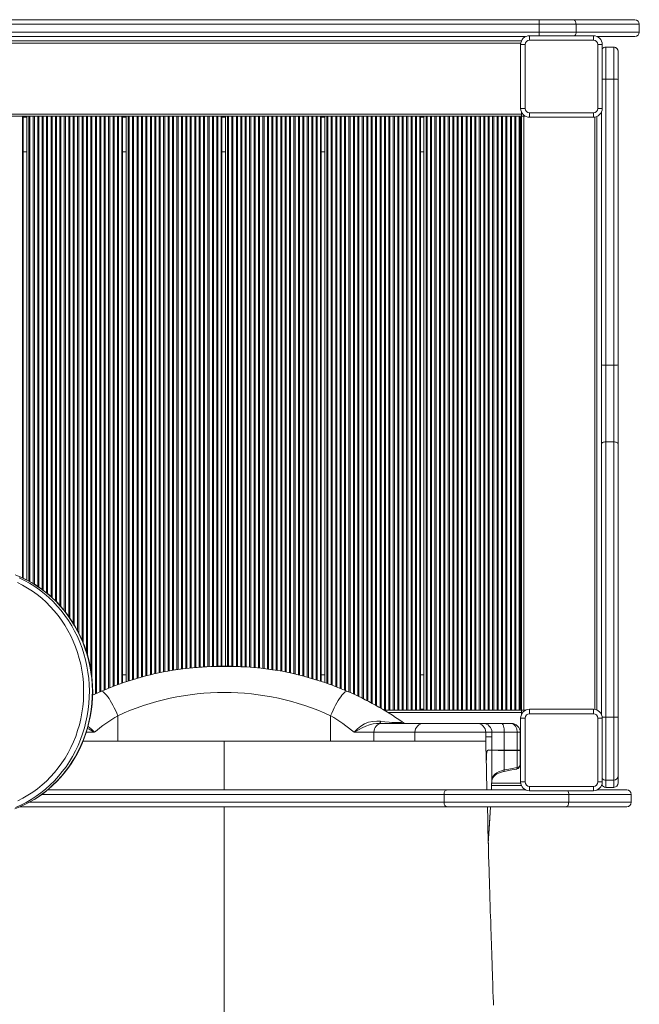
# Model space of a CAD drawing. Units: millimetres. Extents: x -11 to 210, y 126 to 223.
# Drawn here: x 3 to 10, y 135 to 146 of the extents above; entities that cross this region are included whole.
import ezdxf

# ---------------------------------------------------------------- set-up
doc = ezdxf.new("R2010")
doc.units = ezdxf.units.MM

msp = doc.modelspace()

# ---------------------------------------------------------------- linework, layer by layer
at = {"color": 7, "linetype": 'Continuous', "lineweight": 15}
for p, q in [((2.164, 145.683), (8.882, 145.683)), ((8.882, 145.683), (9.267, 145.683)), ((9.267, 145.683), (9.968, 145.683)), ((8.89, 145.633), (2.152, 145.633)), ((2.152, 145.543), (8.89, 145.543)), ((8.89, 145.633), (8.89, 145.543)), ((9.305, 145.633), (8.89, 145.633)), ((8.89, 145.543), (9.305, 145.543)), ((9.305, 145.633), (9.305, 145.543)), ((10.018, 145.543), (10.018, 145.633)), ((1.992, 145.443), (8.688, 145.443)), ((8.736, 145.493), (2.164, 145.493)), ((8.78, 145.503), (9.5, 145.503)), ((8.78, 145.503), (8.78, 145.453)), ((9.5, 145.453), (8.78, 145.453)), ((9.5, 145.503), (9.5, 145.453)), ((9.968, 145.493), (9.543, 145.493)), ((8.68, 144.683), (8.68, 145.403)), ((8.68, 145.403), (8.73, 145.403)), ((8.73, 145.403), (8.73, 144.683)), ((9.55, 144.683), (9.55, 145.403)), ((9.6, 145.403), (9.55, 145.403)), ((9.6, 145.403), (9.6, 144.683)), ((9.73, 145.374), (9.64, 145.374)), ((9.64, 145.374), (9.64, 145.013)), ((9.73, 145.374), (9.64, 145.374)), ((9.73, 145.013), (9.73, 145.374)), ((9.78, 145.324), (9.78, 145.008)), ((9.78, 145.324), (9.78, 145.324)), ((9.64, 145.013), (9.64, 141.785)), ((9.73, 145.013), (9.64, 145.013)), ((9.73, 141.785), (9.73, 145.013)), ((9.78, 145.008), (9.78, 141.789)), ((8.73, 144.683), (8.68, 144.683)), ((9.55, 144.683), (9.6, 144.683)), ((1.99, 144.618), (8.69, 144.618)), ((1.99, 144.593), (8.69, 144.593)), ((3.07, 139.381), (3.07, 144.593)), ((3.11, 139.362), (3.11, 144.593)), ((4.19, 138.199), (4.19, 144.593)), ((4.23, 138.213), (4.23, 144.593)), ((5.31, 138.388), (5.31, 144.593)), ((5.35, 138.388), (5.35, 144.593)), ((6.43, 138.218), (6.43, 144.593)), ((6.47, 138.204), (6.47, 144.593)), ((7.144, 137.893), (7.144, 144.593)), ((7.156, 137.893), (7.156, 144.593)), ((7.194, 137.893), (7.194, 144.593)), ((7.206, 137.893), (7.206, 144.593)), ((7.244, 137.893), (7.244, 144.593)), ((7.256, 137.893), (7.256, 144.593)), ((7.294, 137.893), (7.294, 144.593)), ((7.306, 137.893), (7.306, 144.593)), ((7.344, 137.893), (7.344, 144.593)), ((7.356, 137.893), (7.356, 144.593)), ((7.394, 137.893), (7.394, 144.593)), ((7.406, 137.893), (7.406, 144.593)), ((7.444, 137.893), (7.444, 144.593)), ((7.456, 137.893), (7.456, 144.593)), ((7.494, 137.893), (7.494, 144.593)), ((7.506, 137.893), (7.506, 144.593)), ((7.542, 137.893), (7.542, 144.593)), ((7.55, 137.893), (7.55, 144.593)), ((7.59, 137.893), (7.59, 144.593)), ((7.614, 137.893), (7.614, 144.593)), ((7.626, 137.893), (7.626, 144.593)), ((7.664, 137.893), (7.664, 144.593)), ((7.676, 137.893), (7.676, 144.593)), ((7.714, 137.893), (7.714, 144.593)), ((7.726, 137.893), (7.726, 144.593)), ((7.764, 137.893), (7.764, 144.593)), ((7.776, 137.893), (7.776, 144.593)), ((7.814, 137.893), (7.814, 144.593)), ((7.826, 137.893), (7.826, 144.593)), ((7.864, 137.893), (7.864, 144.593)), ((7.876, 137.893), (7.876, 144.593)), ((7.914, 137.893), (7.914, 144.593)), ((7.926, 137.893), (7.926, 144.593)), ((7.964, 137.893), (7.964, 144.593)), ((7.976, 137.893), (7.976, 144.593)), ((8.014, 137.893), (8.014, 144.593)), ((8.026, 137.893), (8.026, 144.593)), ((8.064, 137.893), (8.064, 144.593)), ((8.076, 137.893), (8.076, 144.593)), ((8.114, 137.893), (8.114, 144.593)), ((8.126, 137.893), (8.126, 144.593)), ((8.164, 137.893), (8.164, 144.593)), ((8.176, 137.893), (8.176, 144.593)), ((8.214, 137.893), (8.214, 144.593)), ((8.226, 137.893), (8.226, 144.593)), ((8.264, 137.893), (8.264, 144.593)), ((8.276, 137.893), (8.276, 144.593)), ((8.314, 137.893), (8.314, 144.593)), ((8.326, 137.893), (8.326, 144.593)), ((8.364, 137.893), (8.364, 144.593)), ((8.376, 137.893), (8.376, 144.593)), ((8.414, 137.893), (8.414, 144.593)), ((8.426, 137.893), (8.426, 144.593)), ((8.464, 137.893), (8.464, 144.593)), ((8.476, 137.893), (8.476, 144.593)), ((8.514, 137.893), (8.514, 144.593)), ((8.526, 137.893), (8.526, 144.593)), ((8.564, 137.893), (8.564, 144.593)), ((8.576, 137.893), (8.576, 144.593)), ((8.614, 137.893), (8.614, 144.593)), ((8.626, 137.893), (8.626, 144.593)), ((8.662, 137.893), (8.662, 144.593)), ((8.67, 137.893), (8.67, 144.593)), ((8.69, 144.618), (8.69, 144.64)), ((8.69, 144.593), (8.69, 144.618)), ((8.69, 144.593), (8.69, 137.893)), ((8.69, 144.593), (8.715, 144.593)), ((8.715, 144.593), (8.715, 137.893)), ((8.715, 144.593), (8.736, 144.593)), ((8.78, 144.633), (9.5, 144.633)), ((8.78, 144.633), (8.78, 144.583)), ((9.5, 144.583), (8.78, 144.583)), ((9.5, 144.633), (9.5, 144.583)), ((9.54, 144.592), (9.54, 137.895)), ((9.59, 141.789), (9.59, 144.64)), ((3.07, 144.193), (3.11, 144.193)), ((4.19, 144.193), (4.23, 144.193)), ((5.31, 144.193), (5.35, 144.193)), ((6.43, 144.193), (6.47, 144.193)), ((7.55, 144.193), (7.59, 144.193)), ((8.67, 144.193), (8.68, 144.193)), ((9.59, 140.898), (9.59, 141.789)), ((9.64, 141.785), (9.64, 140.92)), ((9.73, 141.785), (9.64, 141.785)), ((9.73, 140.92), (9.73, 141.785)), ((9.78, 141.789), (9.78, 140.898)), ((9.59, 137.847), (9.59, 140.898)), ((9.64, 140.92), (9.64, 137.814)), ((9.73, 140.92), (9.64, 140.92)), ((9.73, 137.814), (9.73, 140.92)), ((9.78, 140.898), (9.78, 137.813)), ((4.23, 138.293), (4.19, 138.293)), ((6.47, 138.293), (6.43, 138.293)), ((7.59, 138.293), (7.55, 138.293)), ((8.68, 138.293), (8.67, 138.293)), ((3.853, 138.063), (3.946, 138.105)), ((8.69, 137.893), (7.14, 137.893)), ((8.69, 137.893), (8.69, 137.868)), ((8.69, 137.893), (8.715, 137.893)), ((8.69, 137.868), (8.69, 137.847)), ((8.715, 137.893), (8.736, 137.893)), ((8.78, 137.903), (9.5, 137.903)), ((8.78, 137.903), (8.78, 137.853)), ((9.5, 137.903), (9.5, 137.853)), ((4.138, 137.83), (4.138, 137.543)), ((6.537, 137.83), (6.537, 137.543)), ((8.68, 137.083), (8.68, 137.803)), ((8.68, 137.803), (8.73, 137.803)), ((8.73, 137.803), (8.73, 137.083)), ((9.5, 137.853), (8.78, 137.853)), ((9.6, 137.803), (9.55, 137.803)), ((9.55, 137.083), (9.55, 137.803)), ((9.6, 137.803), (9.6, 137.083)), ((9.64, 137.814), (9.64, 137.102)), ((9.73, 137.814), (9.64, 137.814)), ((9.73, 137.102), (9.73, 137.814)), ((9.78, 137.813), (9.78, 137.152)), ((7.088, 137.743), (7.111, 137.743)), ((7.111, 137.743), (7.587, 137.743)), ((7.587, 137.743), (8.187, 137.743)), ((8.187, 137.743), (8.256, 137.743)), ((8.256, 137.743), (8.465, 137.743)), ((8.465, 137.743), (8.575, 137.743)), ((3.758, 137.543), (3.745, 137.543)), ((4.138, 137.543), (3.758, 137.543)), ((5.337, 137.543), (4.138, 137.543)), ((5.337, 137.543), (6.537, 137.543)), ((6.537, 137.543), (6.787, 137.543)), ((6.787, 137.543), (6.917, 137.543)), ((7.026, 137.643), (6.802, 137.643)), ((6.917, 137.543), (7.026, 137.543)), ((7.026, 137.643), (7.026, 137.543)), ((7.026, 137.543), (7.487, 137.543)), ((7.487, 137.643), (7.487, 137.543)), ((7.488, 137.543), (8.287, 137.543)), ((8.287, 137.643), (8.287, 137.593)), ((8.356, 137.643), (8.287, 137.643)), ((8.287, 137.543), (8.287, 137.593)), ((8.287, 137.593), (8.287, 137.543)), ((8.356, 137.593), (8.287, 137.593)), ((8.287, 137.593), (8.287, 137.593)), ((8.356, 137.643), (8.356, 137.593)), ((8.495, 137.643), (8.356, 137.643)), ((8.356, 137.593), (8.356, 137.443)), ((8.495, 137.643), (8.495, 137.443)), ((8.64, 137.643), (8.495, 137.643)), ((8.64, 137.643), (8.64, 137.443)), ((8.675, 137.643), (8.64, 137.643)), ((8.675, 137.643), (8.675, 137.443)), ((8.288, 137.526), (8.288, 137.53)), ((8.316, 137.443), (8.356, 137.443)), ((8.356, 137.443), (8.356, 137.443)), ((8.356, 137.443), (8.356, 137.106)), ((8.356, 137.443), (8.495, 137.443)), ((8.495, 137.443), (8.64, 137.443)), ((8.495, 137.437), (8.495, 137.218)), ((8.495, 137.437), (8.495, 137.437)), ((8.64, 137.443), (8.675, 137.443)), ((8.64, 137.436), (8.64, 137.246)), ((8.64, 137.436), (8.64, 137.436)), ((8.675, 137.443), (8.675, 137.443)), ((8.675, 137.443), (8.675, 137.277)), ((9.73, 137.102), (9.64, 137.102)), ((9.78, 137.152), (9.78, 137.072)), ((3.346, 136.993), (7.845, 136.993)), ((7.845, 136.993), (8.736, 136.993)), ((8.688, 137.043), (8.353, 137.043)), ((8.73, 137.083), (8.68, 137.083)), ((8.78, 137.033), (9.5, 137.033)), ((8.78, 137.033), (8.78, 136.983)), ((9.5, 136.983), (8.78, 136.983)), ((9.5, 137.033), (9.5, 136.983)), ((9.543, 136.993), (9.876, 136.993)), ((9.55, 137.083), (9.6, 137.083)), ((9.64, 137.022), (9.73, 137.022)), ((9.222, 136.943), (7.817, 136.943)), ((7.817, 136.853), (7.817, 136.943)), ((9.222, 136.853), (9.222, 136.943)), ((9.926, 136.853), (9.926, 136.943)), ((7.845, 136.803), (3.036, 136.803)), ((7.817, 136.853), (9.222, 136.853)), ((9.196, 136.803), (7.845, 136.803)), ((9.876, 136.803), (9.196, 136.803))]:
    msp.add_line(p, q, dxfattribs=at)
at = {"color": 8, "linetype": 'Continuous', "lineweight": 15}
for p, q in [((10.018, 145.633), (9.305, 145.633)), ((9.305, 145.543), (10.018, 145.543)), ((1.999, 145.418), (8.681, 145.418)), ((9.64, 145.374), (9.64, 145.374)), ((9.73, 145.374), (9.73, 145.374)), ((3.062, 139.385), (3.062, 144.593)), ((3.07, 144.583), (3.11, 144.583)), ((3.134, 139.349), (3.134, 144.593)), ((3.146, 139.343), (3.146, 144.593)), ((3.184, 139.321), (3.184, 144.593)), ((3.196, 139.314), (3.196, 144.593)), ((3.234, 139.289), (3.234, 144.593)), ((3.246, 139.282), (3.246, 144.593)), ((3.284, 139.255), (3.284, 144.593)), ((3.296, 139.246), (3.296, 144.593)), ((3.334, 139.216), (3.334, 144.593)), ((3.346, 139.207), (3.346, 144.593)), ((3.384, 139.174), (3.384, 144.593)), ((3.396, 139.163), (3.396, 144.593)), ((3.434, 139.127), (3.434, 144.593)), ((3.446, 139.115), (3.446, 144.593)), ((3.484, 139.075), (3.484, 144.593)), ((3.496, 139.062), (3.496, 144.593)), ((3.534, 139.017), (3.534, 144.593)), ((3.546, 139.002), (3.546, 144.593)), ((3.584, 138.951), (3.584, 144.593)), ((3.596, 138.934), (3.596, 144.593)), ((3.634, 138.876), (3.634, 144.593)), ((3.646, 138.857), (3.646, 144.593)), ((3.684, 138.789), (3.684, 144.593)), ((3.696, 138.766), (3.696, 144.593)), ((3.734, 138.685), (3.734, 144.593)), ((3.746, 138.656), (3.746, 144.593)), ((3.784, 138.551), (3.784, 144.593)), ((3.796, 138.511), (3.796, 144.593)), ((3.834, 138.341), (3.834, 144.593)), ((3.846, 138.252), (3.846, 144.593)), ((3.884, 138.077), (3.884, 144.593)), ((3.896, 138.082), (3.896, 144.593)), ((3.934, 138.099), (3.934, 144.593)), ((3.946, 138.105), (3.946, 144.593)), ((3.984, 138.12), (3.984, 144.593)), ((3.996, 138.125), (3.996, 144.593)), ((4.034, 138.141), (4.034, 144.593)), ((4.046, 138.146), (4.046, 144.593)), ((4.084, 138.161), (4.084, 144.593)), ((4.096, 138.166), (4.096, 144.593)), ((4.134, 138.179), (4.134, 144.593)), ((4.146, 138.183), (4.146, 144.593)), ((4.182, 138.196), (4.182, 144.593)), ((4.19, 144.583), (4.23, 144.583)), ((4.254, 138.221), (4.254, 144.593)), ((4.266, 138.225), (4.266, 144.593)), ((4.304, 138.236), (4.304, 144.593)), ((4.316, 138.24), (4.316, 144.593)), ((4.354, 138.252), (4.354, 144.593)), ((4.366, 138.255), (4.366, 144.593)), ((4.404, 138.266), (4.404, 144.593)), ((4.416, 138.269), (4.416, 144.593)), ((4.454, 138.279), (4.454, 144.593)), ((4.466, 138.282), (4.466, 144.593)), ((4.504, 138.292), (4.504, 144.593)), ((4.516, 138.295), (4.516, 144.593)), ((4.554, 138.304), (4.554, 144.593)), ((4.566, 138.307), (4.566, 144.593)), ((4.604, 138.315), (4.604, 144.593)), ((4.616, 138.318), (4.616, 144.593)), ((4.654, 138.326), (4.654, 144.593)), ((4.666, 138.328), (4.666, 144.593)), ((4.704, 138.335), (4.704, 144.593)), ((4.716, 138.337), (4.716, 144.593)), ((4.754, 138.343), (4.754, 144.593)), ((4.766, 138.345), (4.766, 144.593)), ((4.804, 138.351), (4.804, 144.593)), ((4.816, 138.352), (4.816, 144.593)), ((4.854, 138.358), (4.854, 144.593)), ((4.866, 138.359), (4.866, 144.593)), ((4.904, 138.364), (4.904, 144.593)), ((4.916, 138.365), (4.916, 144.593)), ((4.954, 138.369), (4.954, 144.593)), ((4.966, 138.371), (4.966, 144.593)), ((5.004, 138.374), (5.004, 144.593)), ((5.016, 138.375), (5.016, 144.593)), ((5.054, 138.378), (5.054, 144.593)), ((5.066, 138.379), (5.066, 144.593)), ((5.104, 138.381), (5.104, 144.593)), ((5.116, 138.382), (5.116, 144.593)), ((5.154, 138.384), (5.154, 144.593)), ((5.166, 138.384), (5.166, 144.593)), ((5.204, 138.386), (5.204, 144.593)), ((5.216, 138.386), (5.216, 144.593)), ((5.254, 138.387), (5.254, 144.593)), ((5.266, 138.387), (5.266, 144.593)), ((5.302, 138.388), (5.302, 144.593)), ((5.31, 144.583), (5.35, 144.583)), ((5.374, 138.388), (5.374, 144.593)), ((5.386, 138.388), (5.386, 144.593)), ((5.424, 138.387), (5.424, 144.593)), ((5.436, 138.387), (5.436, 144.593)), ((5.474, 138.386), (5.474, 144.593)), ((5.486, 138.385), (5.486, 144.593)), ((5.524, 138.384), (5.524, 144.593)), ((5.536, 138.384), (5.536, 144.593)), ((5.574, 138.381), (5.574, 144.593)), ((5.586, 138.381), (5.586, 144.593)), ((5.624, 138.378), (5.624, 144.593)), ((5.636, 138.378), (5.636, 144.593)), ((5.674, 138.374), (5.674, 144.593)), ((5.686, 138.373), (5.686, 144.593)), ((5.724, 138.37), (5.724, 144.593)), ((5.736, 138.369), (5.736, 144.593)), ((5.774, 138.364), (5.774, 144.593)), ((5.786, 138.363), (5.786, 144.593)), ((5.824, 138.359), (5.824, 144.593)), ((5.836, 138.357), (5.836, 144.593)), ((5.874, 138.352), (5.874, 144.593)), ((5.886, 138.35), (5.886, 144.593)), ((5.924, 138.344), (5.924, 144.593)), ((5.936, 138.342), (5.936, 144.593)), ((5.974, 138.336), (5.974, 144.593)), ((5.986, 138.333), (5.986, 144.593)), ((6.024, 138.325), (6.024, 144.593)), ((6.036, 138.322), (6.036, 144.593)), ((6.074, 138.314), (6.074, 144.593)), ((6.086, 138.312), (6.086, 144.593)), ((6.124, 138.304), (6.124, 144.593)), ((6.136, 138.301), (6.136, 144.593)), ((6.174, 138.291), (6.174, 144.593)), ((6.186, 138.288), (6.186, 144.593)), ((6.224, 138.278), (6.224, 144.593)), ((6.236, 138.275), (6.236, 144.593)), ((6.274, 138.266), (6.274, 144.593)), ((6.286, 138.262), (6.286, 144.593)), ((6.324, 138.251), (6.324, 144.593)), ((6.336, 138.247), (6.336, 144.593)), ((6.374, 138.235), (6.374, 144.593)), ((6.386, 138.232), (6.386, 144.593)), ((6.422, 138.221), (6.422, 144.593)), ((6.43, 144.583), (6.47, 144.583)), ((6.494, 138.196), (6.494, 144.593)), ((6.506, 138.192), (6.506, 144.593)), ((6.544, 138.178), (6.544, 144.593)), ((6.556, 138.174), (6.556, 144.593)), ((6.594, 138.16), (6.594, 144.593)), ((6.606, 138.155), (6.606, 144.593)), ((6.644, 138.139), (6.644, 144.593)), ((6.656, 138.135), (6.656, 144.593)), ((6.694, 138.119), (6.694, 144.593)), ((6.706, 138.114), (6.706, 144.593)), ((6.744, 138.098), (6.744, 144.593)), ((6.756, 138.093), (6.756, 144.593)), ((6.794, 138.075), (6.794, 144.593)), ((6.806, 138.07), (6.806, 144.593)), ((6.844, 138.052), (6.844, 144.593)), ((6.856, 138.047), (6.856, 144.593)), ((6.894, 138.028), (6.894, 144.593)), ((6.906, 138.022), (6.906, 144.593)), ((6.944, 138.003), (6.944, 144.593)), ((6.956, 137.996), (6.956, 144.593)), ((6.994, 137.976), (6.994, 144.593)), ((7.006, 137.97), (7.006, 144.593)), ((7.044, 137.949), (7.044, 144.593)), ((7.056, 137.942), (7.056, 144.593)), ((7.094, 137.92), (7.094, 144.593)), ((7.106, 137.913), (7.106, 144.593)), ((7.55, 144.583), (7.59, 144.583)), ((8.67, 144.583), (8.68, 144.583)), ((8.68, 144.583), (8.68, 137.903)), ((9.515, 144.585), (9.515, 137.902)), ((8.69, 137.868), (7.181, 137.868)), ((7.59, 137.903), (7.55, 137.903)), ((8.68, 137.903), (8.67, 137.903)), ((3.872, 137.643), (3.782, 137.643)), ((5.337, 137.543), (5.337, 136.993)), ((7.487, 137.643), (7.026, 137.643)), ((8.287, 137.643), (7.487, 137.643)), ((9.64, 137.102), (9.64, 137.022)), ((9.73, 137.022), (9.73, 137.102)), ((8.681, 137.068), (8.354, 137.068)), ((7.817, 136.943), (3.281, 136.943)), ((9.926, 136.943), (9.222, 136.943)), ((3.139, 136.853), (7.817, 136.853)), ((5.337, 136.803), (5.337, 134.155)), ((9.222, 136.853), (9.926, 136.853))]:
    msp.add_line(p, q, dxfattribs=at)
at = {"color": 7, "linetype": 'Continuous', "lineweight": 15, "flags": 128}
for points in [[(8.882, 145.683), (8.884, 145.682), (8.885, 145.68), (8.887, 145.675), (8.888, 145.669), (8.889, 145.661), (8.89, 145.653), (8.89, 145.643), (8.89, 145.633)], [(9.267, 145.683), (9.275, 145.682), (9.282, 145.68), (9.288, 145.675), (9.294, 145.669), (9.299, 145.661), (9.302, 145.653), (9.304, 145.643), (9.305, 145.633)], [(9.64, 140.92), (9.63, 140.919), (9.621, 140.918), (9.612, 140.916), (9.604, 140.913), (9.598, 140.91), (9.594, 140.906), (9.591, 140.902), (9.59, 140.898)], [(9.78, 140.898), (9.779, 140.902), (9.776, 140.906), (9.771, 140.91), (9.765, 140.913), (9.758, 140.916), (9.749, 140.918), (9.74, 140.919), (9.73, 140.92)], [(2.975, 136.779), (3.033, 136.802), (3.09, 136.828), (3.146, 136.857), (3.2, 136.889), (3.253, 136.923), (3.305, 136.96), (3.354, 137), (3.402, 137.042), (3.448, 137.087), (3.492, 137.134), (3.534, 137.183), (3.573, 137.234), (3.611, 137.287), (3.646, 137.342), (3.678, 137.399), (3.708, 137.457), (3.735, 137.517), (3.759, 137.578), (3.781, 137.641), (3.8, 137.704), (3.816, 137.768), (3.83, 137.833), (3.84, 137.899), (3.848, 137.965), (3.852, 138.031), (3.854, 138.097), (3.852, 138.164), (3.848, 138.23), (3.841, 138.296), (3.831, 138.362), (3.818, 138.427), (3.802, 138.491), (3.783, 138.555), (3.761, 138.617), (3.737, 138.678), (3.71, 138.738), (3.68, 138.796), (3.648, 138.853), (3.613, 138.908), (3.576, 138.962), (3.537, 139.013), (3.495, 139.062), (3.452, 139.11), (3.406, 139.154), (3.358, 139.197), (3.308, 139.237), (3.257, 139.274), (3.204, 139.309), (3.15, 139.341), (3.094, 139.37), (3.037, 139.396), (2.979, 139.42)], [(3.009, 136.869), (3.067, 136.899), (3.124, 136.932), (3.179, 136.968), (3.232, 137.007), (3.283, 137.049), (3.332, 137.093), (3.379, 137.141), (3.424, 137.19), (3.466, 137.242), (3.505, 137.297), (3.542, 137.353), (3.577, 137.412), (3.608, 137.472), (3.636, 137.534), (3.662, 137.597), (3.684, 137.662), (3.704, 137.728), (3.72, 137.795), (3.733, 137.862), (3.743, 137.93), (3.749, 137.999), (3.752, 138.068), (3.752, 138.137), (3.749, 138.206), (3.742, 138.275), (3.732, 138.343), (3.719, 138.411), (3.702, 138.477), (3.683, 138.543), (3.66, 138.608), (3.634, 138.671), (3.606, 138.733), (3.574, 138.793), (3.54, 138.851), (3.503, 138.907), (3.463, 138.962), (3.42, 139.014), (3.376, 139.063), (3.329, 139.11), (3.279, 139.155), (3.228, 139.196), (3.175, 139.235), (3.12, 139.271), (3.063, 139.303), (3.005, 139.333)], [(4.701, 138.334), (4.652, 138.325), (4.543, 138.302)], [(6.132, 138.302), (6.008, 138.328), (5.993, 138.331)], [(3.946, 138.105), (3.954, 138.106), (3.963, 138.104), (3.973, 138.099), (3.984, 138.09), (3.996, 138.078), (4.009, 138.062), (4.023, 138.044), (4.038, 138.024), (4.052, 138.001), (4.067, 137.976), (4.082, 137.949), (4.097, 137.92), (4.111, 137.891), (4.125, 137.86), (4.138, 137.83)], [(6.728, 138.105), (6.721, 138.106), (6.712, 138.104), (6.702, 138.099), (6.691, 138.09), (6.678, 138.078), (6.665, 138.062), (6.651, 138.044), (6.637, 138.024), (6.622, 138.001), (6.608, 137.976), (6.593, 137.949), (6.578, 137.92), (6.564, 137.891), (6.55, 137.86), (6.537, 137.83)], [(6.802, 137.643), (6.803, 137.644), (6.841, 137.683), (6.878, 137.713), (6.92, 137.738), (6.965, 137.756), (7.013, 137.766), (7.057, 137.769), (7.101, 137.767)], [(7.088, 137.743), (7.09, 137.744), (7.092, 137.745), (7.093, 137.747), (7.095, 137.749), (7.097, 137.753), (7.098, 137.757), (7.1, 137.761), (7.101, 137.767)], [(7.101, 137.767), (7.148, 137.762), (7.196, 137.757), (7.226, 137.755), (7.256, 137.753), (7.289, 137.752), (7.296, 137.752), (7.32, 137.752), (7.325, 137.753), (7.336, 137.754), (7.343, 137.756), (7.346, 137.758), (7.343, 137.761)], [(7.088, 137.743), (7.053, 137.742), (7.016, 137.737), (6.975, 137.727), (6.934, 137.713), (6.891, 137.694), (6.85, 137.672), (6.803, 137.644), (6.802, 137.643)], [(7.111, 137.743), (7.095, 137.741), (7.079, 137.736), (7.064, 137.727), (7.051, 137.714), (7.041, 137.699), (7.033, 137.682), (7.028, 137.663), (7.026, 137.643)], [(8.465, 137.743), (8.471, 137.741), (8.477, 137.736), (8.482, 137.727), (8.486, 137.714), (8.49, 137.699), (8.493, 137.682), (8.495, 137.663), (8.495, 137.643)], [(8.298, 137.417), (8.299, 137.424), (8.3, 137.427)], [(8.64, 137.436), (8.543, 137.437), (8.495, 137.437)], [(8.675, 137.443), (8.675, 137.443), (8.675, 137.443), (8.675, 137.443), (8.675, 137.442), (8.673, 137.441), (8.667, 137.439), (8.655, 137.438), (8.64, 137.436)], [(8.495, 137.218), (8.465, 137.21), (8.436, 137.199), (8.411, 137.186), (8.39, 137.169), (8.373, 137.152), (8.362, 137.132), (8.356, 137.106)], [(8.49, 137.199), (8.582, 137.218), (8.635, 137.228)], [(8.64, 137.246), (8.545, 137.227), (8.495, 137.218)], [(8.35, 136.993), (8.351, 137.024), (8.356, 137.104)], [(8.356, 137.105), (8.357, 137.111), (8.36, 137.121), (8.365, 137.131), (8.373, 137.142), (8.384, 137.153), (8.398, 137.163), (8.413, 137.173), (8.432, 137.182), (8.452, 137.189), (8.474, 137.196), (8.49, 137.199)], [(7.817, 136.943), (7.818, 136.953), (7.819, 136.963), (7.822, 136.971), (7.825, 136.979), (7.83, 136.985), (7.835, 136.99), (7.84, 136.992), (7.845, 136.993)], [(7.845, 136.803), (7.84, 136.804), (7.835, 136.807), (7.83, 136.812), (7.825, 136.818), (7.822, 136.826), (7.819, 136.834), (7.818, 136.844), (7.817, 136.853)], [(8.374, 134.563), (8.373, 134.6), (8.371, 134.656), (8.368, 134.724), (8.366, 134.802), (8.363, 134.883), (8.354, 135.134), (8.344, 135.449), (8.342, 135.509), (8.34, 135.568), (8.338, 135.62), (8.337, 135.666), (8.336, 135.712), (8.334, 135.75), (8.333, 135.778), (8.333, 135.799), (8.332, 135.823), (8.331, 135.853), (8.33, 135.883), (8.329, 135.92), (8.328, 135.967), (8.326, 136.023), (8.324, 136.089), (8.322, 136.165), (8.319, 136.252), (8.316, 136.349), (8.314, 136.446), (8.311, 136.552), (8.308, 136.667), (8.305, 136.792), (8.305, 136.803)], [(8.315, 136.388), (8.328, 136.612), (8.339, 136.803)], [(9.196, 136.803), (9.201, 136.804), (9.206, 136.807), (9.21, 136.812), (9.214, 136.818), (9.217, 136.826), (9.22, 136.834), (9.221, 136.844), (9.222, 136.853)]]:
    msp.add_lwpolyline(points, dxfattribs=at)
at = {"color": 8, "linetype": 'Continuous', "lineweight": 15, "flags": 128}
for points in [[(3.025, 139.386), (3.085, 139.357), (3.143, 139.325), (3.2, 139.289), (3.255, 139.251), (3.308, 139.209), (3.359, 139.165), (3.408, 139.118), (3.455, 139.068), (3.499, 139.016), (3.541, 138.961), (3.58, 138.905), (3.617, 138.846), (3.65, 138.785), (3.681, 138.723), (3.709, 138.659), (3.734, 138.594), (3.755, 138.527), (3.774, 138.459), (3.789, 138.391), (3.801, 138.321), (3.81, 138.251), (3.815, 138.181), (3.817, 138.11), (3.816, 138.04), (3.812, 137.969), (3.804, 137.899), (3.793, 137.83), (3.778, 137.761), (3.761, 137.693), (3.74, 137.626), (3.716, 137.56), (3.689, 137.495), (3.659, 137.433), (3.627, 137.371), (3.591, 137.312), (3.553, 137.255), (3.511, 137.2), (3.468, 137.147), (3.422, 137.096), (3.374, 137.049), (3.323, 137.003), (3.27, 136.961), (3.216, 136.922), (3.16, 136.885), (3.102, 136.852), (3.042, 136.822), (2.982, 136.795)], [(3.015, 136.795), (3.075, 136.822), (3.135, 136.852), (3.193, 136.885), (3.249, 136.922), (3.303, 136.961), (3.356, 137.003), (3.406, 137.049), (3.455, 137.096), (3.501, 137.147), (3.544, 137.2), (3.585, 137.255), (3.624, 137.312), (3.66, 137.371), (3.692, 137.433), (3.722, 137.495), (3.749, 137.56), (3.773, 137.626), (3.794, 137.693), (3.811, 137.761), (3.826, 137.83), (3.837, 137.899), (3.845, 137.969), (3.849, 138.04), (3.85, 138.11), (3.848, 138.181), (3.843, 138.251), (3.834, 138.321), (3.822, 138.391), (3.807, 138.459), (3.788, 138.527), (3.766, 138.594), (3.742, 138.659), (3.714, 138.723), (3.683, 138.785), (3.65, 138.846), (3.613, 138.905), (3.574, 138.961), (3.532, 139.016), (3.488, 139.068), (3.441, 139.118), (3.392, 139.165), (3.341, 139.209), (3.288, 139.251), (3.233, 139.289), (3.176, 139.325), (3.118, 139.357), (3.058, 139.386), (2.997, 139.412)], [(5.993, 138.331), (5.882, 138.349), (5.755, 138.365), (5.628, 138.377), (5.415, 138.387), (5.198, 138.385), (4.98, 138.371), (4.87, 138.359), (4.761, 138.344), (4.701, 138.334)], [(8.495, 137.218), (8.495, 137.211), (8.494, 137.206), (8.492, 137.202), (8.491, 137.2), (8.49, 137.199)], [(8.64, 137.246), (8.64, 137.239), (8.639, 137.234), (8.637, 137.23), (8.635, 137.228), (8.635, 137.228)], [(8.356, 137.106), (8.353, 137.045), (8.35, 136.993)], [(8.339, 136.803), (8.339, 136.799), (8.315, 136.389)]]:
    msp.add_lwpolyline(points, dxfattribs=at)
at = {"color": 7, "linetype": 'Continuous', "lineweight": 15}
for centre, radius, start, end in [((9.968, 145.633), 0.05, 0, 90), ((9.968, 145.543), 0.05, 270, 0), ((8.78, 145.403), 0.1, 90, 180), ((8.78, 145.403), 0.05, 90, 180), ((9.5, 145.403), 0.1, 0, 90), ((9.5, 145.403), 0.05, 0, 90), ((9.64, 145.324), 0.05, 90, 143.1301), ((9.73, 145.324), 0.05, 0, 90), ((9.73, 145.324), 0.05, 0.0002, 90.0002), ((9.742, 144.88), 0.133, 73.581, 95.3386), ((8.78, 144.683), 0.1, 180, 270), ((8.78, 144.683), 0.05, 180, 270), ((9.5, 144.683), 0.05, 270, 0), ((9.5, 144.683), 0.1, 270, 0), ((9.627, 141.945), 0.161, 256.4971, 274.4265), ((9.742, 141.945), 0.161, 265.5735, 283.5029), ((5.342, 134.654), 3.735, 79.957, 99.8823), ((5.337, 134.893), 3.5, 103.1185, 113.4188), ((5.337, 134.893), 3.5, 66.5812, 76.8815), ((5.337, 135.228), 2.865, 65.2405, 114.7595), ((5.337, 134.893), 3.5, 55.0292, 66.5812), ((8.78, 137.803), 0.1, 90, 180), ((9.5, 137.803), 0.1, 0, 90), ((5.258, 135.955), 2.184, 120.8605, 129.3696), ((5.417, 135.954), 2.185, 50.632, 59.1379), ((7.401, 137.843), 0.1, 235.0292, 270), ((8.78, 137.803), 0.05, 90, 180), ((9.5, 137.803), 0.05, 0, 90), ((9.742, 137.135), 0.679, 86.8331, 91.0547), ((7.587, 137.643), 0.1, 90, 180), ((8.187, 137.643), 0.1, 359.9825, 89.9825), ((8.256, 137.643), 0.1, 359.9825, 89.9825), ((8.575, 137.643), 0.1, 0, 90), ((8.091, 137.528), 0.197, 0.044, 4.3359), ((231.113, 142.344), 222.878, 181.23866, 181.37552), ((8.333, 137.416), 0.0347, 162.5862, 179.0871), ((8.341, 137.401), 0.0491, 120.6404, 148.3172), ((8.329, 137.415), 0.0311, 112.923, 158.266), ((8.2, 137.427), 0.0999, 359.5592, 0.089), ((8.312, 133.038), 4.405, 89.4226, 89.9377), ((8.216, 137.443), 0.1, 359.8468, 0), ((8.256, 137.443), 0.1, 359.7222, 0.002), ((8.48, 138.833), 1.396, 264.8892, 270.6054), ((8.166, 137.443), 0.329, 358.9608, 0.0003), ((10.643, 137.233), 2.352, 175.5414, 177.992), ((8.211, 137.416), 0.0874, 359.9622, 0.7624), ((8.625, 137.277), 0.05, 281.0988, 0), ((8.638, 137.283), 0.0379, 273.7039, 349.8904), ((9.73, 137.152), 0.05, 269.9733, 359.9733), ((8.78, 137.083), 0.1, 180, 270), ((8.78, 137.083), 0.05, 180, 270), ((9.5, 137.083), 0.05, 270, 0), ((9.5, 137.083), 0.1, 270, 0), ((9.64, 137.072), 0.05, 204.5945, 270), ((9.73, 137.072), 0.05, 270, 0), ((9.876, 136.943), 0.05, 0, 90), ((9.876, 136.853), 0.05, 270, 0)]:
    msp.add_arc(centre, radius, start, end, dxfattribs=at)
at = {"color": 8, "linetype": 'Continuous', "lineweight": 15}
for centre, radius, start, end in [((8.682, 145.539), 0.208, 350.0274, 1.0825), ((9.249, 145.542), 0.0562, 317.1784, 1.8097), ((9.64, 145.324), 0.05, 89.9999, 143.1298), ((9.636, 144.67), 0.343, 89.4318, 96.1213), ((9.636, 136.103), 1.711, 89.8615, 91.2183), ((3.309, 136.749), 1.057, 57.8072, 62.6252), ((3.544, 137.36), 0.434, 40.8055, 53.5855), ((10.553, 137.237), 2.262, 175.4173, 177.9162), ((9.64, 137.152), 0.05, 216.904, 270.0086), ((9.15, 136.946), 0.0718, 357.6218, 31.0396)]:
    msp.add_arc(centre, radius, start, end, dxfattribs=at)
at = {"color": 7, "linetype": 'Continuous', "lineweight": 15}
for centre, start_param, end_param in [((8.575, 137.643), 4.712389, 6.283185), ((8.575, 137.443), 4.643088, 4.712389)]:
    msp.add_ellipse(centre, major_axis=(0, 0.1), ratio=0.651741, start_param=start_param, end_param=end_param, dxfattribs=at)

doc.saveas('drawing.dxf')
